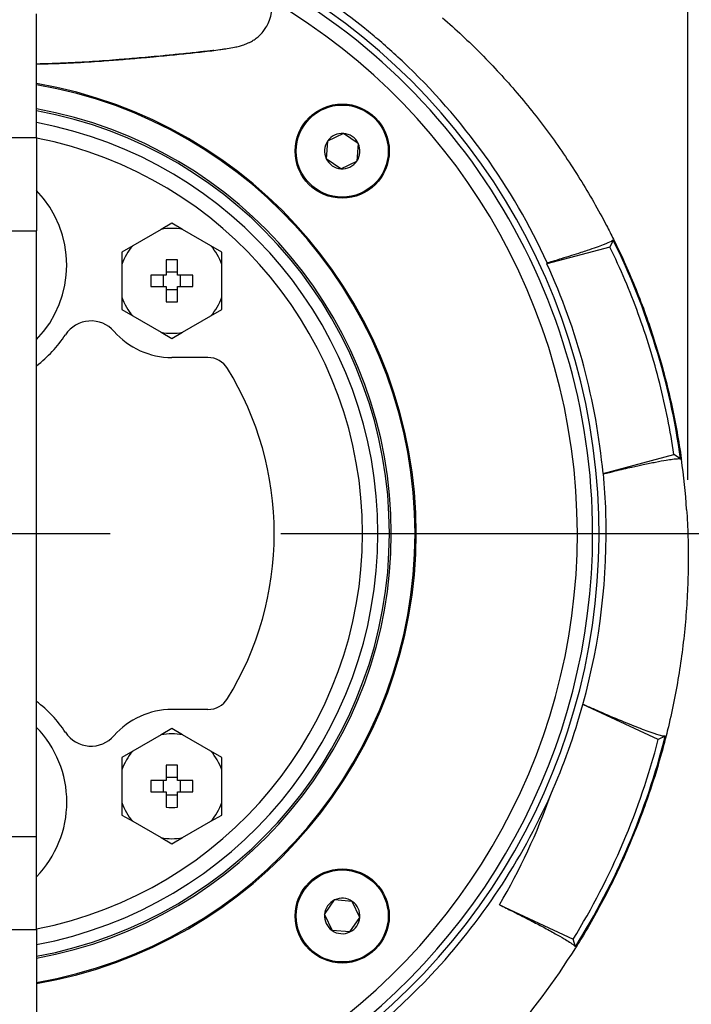
# Model space of a CAD drawing. Extents: x 0 to 210, y 0 to 297.
# Drawn here: x 88 to 101, y 64 to 82 of the extents above; entities that cross this region are included whole.
import ezdxf

# ---------------------------------------------------------------- set-up
doc = ezdxf.new("R2010")
doc.units = 0
doc.linetypes.add('CENTER2', pattern=[28.575, 19.05, -3.175, 3.175, -3.175])
doc.layers.get('0').update_dxf_attribs({"color": 3, "linetype": 'CONTINUOUS'})
doc.layers.get('DEFPOINTS').update_dxf_attribs({"linetype": 'CONTINUOUS'})
doc.layers.add('1', color=7, linetype='CONTINUOUS')
doc.styles.add('MIRCO', font='txt')
doc.dimstyles.new('MIRCO', dxfattribs={"dimtxt": 2.5, "dimasz": 2.5, "dimexe": 0.875, "dimexo": 1, "dimgap": 0.75, "dimtad": 1, "dimzin": 12, "dimtxsty": 'MIRCO', "dimblk": 'CLOSED', "dimcen": 0.09, "dimclrt": 7, "dimazin": 3, "dimtfac": 0.8, "dimtdec": 3, "dimtmove": 0, "dimatfit": 3, "dimtolj": 1})

# ---------------------------------------------------------------- blocks, each defined once
blk = doc.blocks.new('_CLOSED')
at = {"color": 0, "linetype": 'BYBLOCK'}
for p, q in [((-1, 0.166667), (0, 0)), ((-1, 0.166667), (-1, -0.166667)), ((0, 0), (-1, -0.166667)), ((0, 0), (-1, 0))]:
    blk.add_line(p, q, dxfattribs=at)
blk = doc.blocks.new('*D5')
at = {"layer": '1', "color": 0, "linetype": 'CONTINUOUS'}
for p, q in [((65.238, 73.649), (65.238, 94.861)), ((100.558, 73.649), (100.558, 94.861)), ((67.738, 93.986), (98.058, 93.986))]:
    blk.add_line(p, q, dxfattribs=at)
at = {"layer": 'DEFPOINTS', "color": 0}
for p in [(100.558, 93.986), (65.238, 72.649), (100.558, 72.649)]:
    blk.add_point(p, dxfattribs=at)
at = {"layer": '1', "color": 0, "xscale": 2.5, "yscale": 2.5, "zscale": 2.5, "rotation": 180}
blk.add_blockref('_CLOSED', (65.238, 93.986), dxfattribs=at)
at = {"layer": '1', "color": 0, "xscale": 2.5, "yscale": 2.5, "zscale": 2.5}
blk.add_blockref('_CLOSED', (100.558, 93.986), dxfattribs=at)
at = {"layer": '1', "color": 7, "insert": (82.898, 95.986), "char_height": 2.5, "attachment_point": 5, "style": 'MIRCO'}
blk.add_mtext('\\A1;247', dxfattribs=at)

msp = doc.modelspace()

# ---------------------------------------------------------------- linework, layer by layer
at = {"layer": '1', "color": 9, "linetype": 'CONTINUOUS'}
for p, q in [((88.4288, 80.0253), (88.4288, 82.3277)), ((88.4288, 80.0253), (88.4287, 78.2883)), ((93.85, 79.9581), (93.8236, 79.6292)), ((94.148, 80.0996), (93.85, 79.9581)), ((94.4196, 79.9123), (94.148, 80.0996)), ((94.4196, 79.9123), (94.3932, 79.5835)), ((94.0952, 79.4419), (93.8236, 79.6292)), ((94.0952, 79.4419), (94.3932, 79.5835)), ((90.7479, 78.3113), (90.2206, 78.0069)), ((90.9485, 78.4271), (90.7479, 78.3113)), ((91.1492, 78.3113), (90.9485, 78.4271)), ((91.6765, 78.0069), (91.1492, 78.3113)), ((88.4284, 67.01), (88.4287, 78.2883)), ((99.1665, 78.1147), (99.1071, 77.9839)), ((90.2206, 78.0069), (90.02, 77.891)), ((91.8771, 77.891), (91.6765, 78.0069)), ((99.1071, 77.9839), (97.9332, 77.6693)), ((90.02, 77.891), (90.02, 77.6593)), ((90.8414, 77.7474), (90.8414, 77.4621)), ((91.0557, 77.4621), (91.0557, 77.7474)), ((91.8771, 77.6593), (91.8771, 77.891)), ((90.02, 77.6593), (90.02, 77.0505)), ((91.8771, 77.3549), (91.8771, 77.6593)), ((97.9405, 77.6874), (97.9332, 77.6693)), ((90.8414, 77.4621), (90.5561, 77.4621)), ((90.7867, 77.4621), (90.7867, 77.2478)), ((91.0557, 77.5167), (90.8414, 77.5167)), ((91.341, 77.4621), (91.0557, 77.4621)), ((91.1104, 77.2478), (91.1104, 77.4621)), ((90.5561, 77.2478), (90.8414, 77.2478)), ((90.8414, 77.2478), (90.8414, 76.9624)), ((90.8414, 77.1931), (91.0557, 77.1931)), ((91.0557, 76.9624), (91.0557, 77.2478)), ((91.0557, 77.2478), (91.341, 77.2478)), ((91.8771, 77.0505), (91.8771, 77.3549)), ((90.02, 77.0505), (90.02, 76.8188)), ((91.8771, 76.8188), (91.8771, 77.0505)), ((90.02, 76.8188), (90.2206, 76.703)), ((90.2206, 76.703), (90.7479, 76.3985)), ((91.1492, 76.3985), (91.6765, 76.703)), ((91.6765, 76.703), (91.8771, 76.8188)), ((90.7479, 76.3985), (90.9485, 76.2827)), ((90.9485, 76.2827), (91.1492, 76.3985)), ((91.6212, 75.9263), (90.9485, 75.9263)), ((98.9784, 73.7683), (100.2997, 74.1223)), ((100.4231, 74.0409), (100.2997, 74.1223)), ((98.9784, 73.7683), (98.9871, 73.7615)), ((91.6212, 69.3721), (90.9485, 69.3721)), ((98.6021, 69.4671), (98.6048, 69.4686)), ((100.0076, 68.8117), (98.6021, 69.4671)), ((90.9485, 69.0157), (90.7479, 68.8999)), ((91.1492, 68.8999), (90.9485, 69.0157)), ((90.7479, 68.8999), (90.2206, 68.5955)), ((91.6765, 68.5955), (91.1492, 68.8999)), ((100.1369, 68.8729), (100.0076, 68.8117)), ((90.2206, 68.5955), (90.02, 68.4796)), ((91.8771, 68.4796), (91.6765, 68.5955)), ((90.02, 68.4796), (90.02, 68.2479)), ((91.8771, 68.2479), (91.8771, 68.4796)), ((90.02, 68.2479), (90.02, 67.9435)), ((90.8414, 68.336), (90.8414, 68.0507)), ((91.0557, 68.0507), (91.0557, 68.336)), ((91.8771, 67.6391), (91.8771, 68.2479)), ((90.8414, 68.0507), (90.5561, 68.0507)), ((90.7867, 68.0507), (90.7867, 67.8364)), ((91.0557, 68.1053), (90.8414, 68.1053)), ((91.341, 68.0507), (91.0557, 68.0507)), ((91.1104, 67.8364), (91.1104, 68.0507)), ((90.02, 67.9435), (90.02, 67.6391)), ((90.5561, 67.8364), (90.8414, 67.8364)), ((90.8414, 67.8364), (90.8414, 67.551)), ((90.8414, 67.7817), (91.0557, 67.7817)), ((91.0557, 67.551), (91.0557, 67.8364)), ((91.0557, 67.8364), (91.341, 67.8364)), ((90.02, 67.6391), (90.02, 67.4074)), ((91.8771, 67.4074), (91.8771, 67.6391)), ((90.02, 67.4074), (90.2206, 67.2916)), ((90.2206, 67.2916), (90.7479, 66.9871)), ((91.1492, 66.9871), (91.6765, 67.2916)), ((91.6765, 67.2916), (91.8771, 67.4074)), ((88.4284, 65.273), (88.4284, 67.01)), ((90.7479, 66.9871), (90.9485, 66.8713)), ((90.9485, 66.8713), (91.1492, 66.9871)), ((93.7927, 65.554), (93.98, 65.8256)), ((94.3089, 65.7992), (93.98, 65.8256)), ((94.4504, 65.5012), (94.3089, 65.7992)), ((97.049, 65.7352), (98.4223, 65.0948)), ((93.7927, 65.554), (93.9343, 65.256)), ((94.2631, 65.2296), (94.4504, 65.5012)), ((88.4284, 65.273), (88.4283, 62.9706)), ((94.2631, 65.2296), (93.9343, 65.256)), ((98.4642, 64.9542), (98.4223, 65.0948))]:
    msp.add_line(p, q, dxfattribs=at)
at = {"layer": '1', "color": 4, "linetype": 'CONTINUOUS'}
for p, q in [((87.8574, 80.0253), (88.4288, 80.0253)), ((85.5716, 78.2884), (88.4287, 78.2883)), ((85.5713, 67.0101), (88.4284, 67.01)), ((87.8569, 65.273), (88.4284, 65.273))]:
    msp.add_line(p, q, dxfattribs=at)
at = {"layer": '1', "color": 1, "linetype": 'CENTER2'}
msp.add_line((64.4034, 72.6492), (101.9829, 72.6492), dxfattribs=at)
at = {"layer": '1', "color": 9, "linetype": 'CONTINUOUS'}
for centre, radius in [((94.1216, 79.7708), 0.8763), ((94.1216, 79.7708), 0.8571), ((94.1216, 65.5276), 0.8763), ((94.1216, 65.5276), 0.8571)]:
    msp.add_circle(centre, radius, dxfattribs=at)
for centre, radius, start, end in [((87, 72.6492), 11.9048, 302.56393, 131.95599), ((87, 72.6492), 11.7851, 0, 131.48304), ((87, 72.6492), 11.5, 67.51049, 130.9793), ((87, 72.6492), 11.5, 302.67127, 65.28599), ((86.9846, 72.6628), 12.0532, 24.63726, 46.79759), ((87, 72.6492), 8.5, 279.67381, 80.32287), ((87, 72.6492), 8.4786, 0, 80.29818), ((87, 72.6492), 8.0357, 0, 79.75799), ((87, 72.6492), 8, 0, 79.71178), ((87, 72.6492), 7.7857, 280.57123, 79.42545), ((87, 72.6492), 7.5, 280.97892, 79.01776), ((94.1216, 79.7708), 0.3299, 145.40905, 205.40905), ((94.1216, 79.7708), 0.3299, 85.40905, 145.40905), ((94.1216, 79.7708), 0.3299, 25.40905, 85.40905), ((94.1216, 79.7708), 0.3299, 325.40905, 25.40905), ((94.1216, 79.7708), 0.3299, 205.40905, 265.40905), ((94.1216, 79.7708), 0.3299, 265.40905, 325.40905), ((87, 77.6492), 1.9929, 315.79903, 44.19766), ((90.9485, 72.455), 5.2935, 88.84022, 91.15978), ((87, 72.6492), 12.0306, 5.33723, 24.66277), ((95.8485, 77.3549), 5.2935, 178.84022, 181.15978), ((86.0498, 77.3549), 5.2923, 359.99987, 1.15991), ((86.0498, 77.3549), 5.2923, 358.84009, 0.00013), ((90.9485, 82.2548), 5.2935, 268.84022, 271.15978), ((89.4446, 76.0366), 0.5714, 41.23775, 146.58683), ((87.0004, 77.6489), 2.3566, 307.30495, 326.5888), ((90.9486, 77.3549), 1.4286, 221.23728, 269.99951), ((91.6212, 75.4978), 0.4286, 31.65059, 89.99979), ((87, 72.6492), 5.8571, 0.00001, 31.65038), ((87.0512, 72.1574), 13.517, 3.9867, 7.9692), ((86.9957, 72.6667), 12.0412, 1.81136, 5.21661), ((86.9994, 72.665), 12.0376, 344.6012, 1.82026), ((87, 72.6492), 8.0357, 280.2387, 360), ((87, 72.6492), 8.4786, 279.6985, 360), ((87, 72.6492), 8, 280.2849, 360), ((87, 72.6492), 5.8571, 328.34964, 0.00001), ((87, 72.6492), 11.7851, 302.71887, 360), ((87.0004, 67.6495), 2.3566, 33.41121, 52.70063), ((91.6212, 69.8007), 0.4286, 270.00022, 328.34942), ((90.9486, 67.9435), 1.4286, 90.00051, 138.76274), ((87, 72.6492), 12.0306, 336.17893, 344.66277), ((87, 67.6492), 1.9929, 0.00166, 44.20965), ((89.4446, 69.2619), 0.5714, 213.41319, 318.76226), ((86.824, 72.2382), 13.6216, 328.37088, 345.43079), ((90.9485, 63.0436), 5.2935, 88.84022, 91.15978), ((95.8473, 67.9435), 5.2923, 178.84009, 180.00013), ((86.0486, 67.9435), 5.2935, 358.84022, 1.15978), ((95.8473, 67.9435), 5.2923, 179.99987, 181.15991), ((87, 67.6492), 1.4286, 0.00166, 0.81564), ((87.0063, 72.6625), 12.0303, 316.82863, 336.10886), ((87.0392, 71.6455), 11.6245, 329.44036, 340.63123), ((87, 67.6492), 1.4286, 359.18104, 0.00166), ((87, 67.6492), 1.9929, 315.78703, 0.00166), ((90.9485, 72.8434), 5.2935, 268.84022, 271.15978), ((94.1216, 65.5276), 0.3299, 115.40905, 175.40905), ((94.1216, 65.5276), 0.3299, 55.40905, 115.40905), ((94.1216, 65.5276), 0.3299, 355.40905, 55.40905), ((94.1216, 65.5276), 0.3299, 175.40905, 235.40905), ((94.1216, 65.5276), 0.3299, 295.40905, 355.40905), ((94.1216, 65.5276), 0.3299, 235.40905, 295.40905), ((86.7337, 72.2916), 13.85, 318.7286, 327.92368), ((87.0085, 72.6586), 12.0259, 302.59447, 316.83482)]:
    msp.add_arc(centre, radius, start, end, dxfattribs=at)
at = {"layer": '1', "color": 4, "linetype": 'CONTINUOUS'}
for centre, radius, start, end in [((90.9485, 77.3549), 0.9772, 78.15144, 101.84856), ((87.1517, 72.1779), 13.4015, 7.991, 26.2951), ((90.9485, 77.3549), 0.9772, 138.15144, 161.84856), ((90.9485, 77.3549), 0.9772, 18.15144, 41.84856), ((90.9485, 77.3549), 0.9772, 198.15144, 221.84856), ((90.9485, 77.3549), 0.9772, 318.15144, 341.84856), ((90.9485, 77.3549), 0.9772, 258.15144, 281.84856), ((90.9485, 67.9435), 0.9772, 78.15144, 101.84856), ((86.8248, 72.2391), 13.7312, 327.95837, 345.80943), ((90.9485, 67.9435), 0.9772, 138.15144, 161.84856), ((90.9485, 67.9435), 0.9772, 18.15144, 41.84856), ((90.9485, 67.9435), 0.9772, 198.15144, 221.84856), ((90.9485, 67.9435), 0.9772, 318.15144, 341.84856), ((90.9485, 67.9435), 0.9772, 258.15144, 281.84856)]:
    msp.add_arc(centre, radius, start, end, dxfattribs=at)
at = {"layer": '1', "color": 9, "linetype": 'CONTINUOUS'}
for points, knots in [([(95.2359, 81.4488), (95.135, 81.5436), (94.9855, 81.6794), (94.7411, 81.8903), (94.452, 82.1284), (93.998, 82.4739), (93.2599, 82.973), (92.0575, 83.6418), (90.6031, 84.2044), (89.2665, 84.5188), (88.3456, 84.6527), (87.7278, 84.7045), (87.287, 84.7216), (86.9455, 84.726), (86.7332, 84.7232), (86.6006, 84.7192)], [0, 0, 0, 0, 2.9101882, 4.2435697, 6.7857746, 10.781744, 16.234092, 25.5058003, 39.6655559, 48.9119633, 54.3433943, 59.2334161, 61.9508614, 63.6263272, 66.4196938, 66.4196938, 66.4196938, 66.4196938]), ([(88.4288, 81.3919), (88.4796, 81.3928), (88.7101, 81.3978), (89.1164, 81.4145), (89.5894, 81.444), (89.9983, 81.4751), (90.322, 81.5026), (90.6623, 81.5334), (91.0061, 81.5659), (91.3032, 81.5961), (91.5278, 81.6208), (91.6962, 81.6407), (91.8277, 81.6579), (91.918, 81.6709), (92.0129, 81.6857), (92.1052, 81.7022), (92.2001, 81.7237), (92.2718, 81.7444), (92.3331, 81.7668), (92.3812, 81.7875), (92.4359, 81.8155), (92.4993, 81.8547), (92.5752, 81.9148), (92.6449, 81.988), (92.7075, 82.0757), (92.7623, 82.1819), (92.8046, 82.3226), (92.8164, 82.4882), (92.7868, 82.6608), (92.7208, 82.812), (92.6411, 82.9216), (92.568, 82.9947), (92.498, 83.05), (92.4242, 83.0953), (92.3721, 83.1198), (92.3259, 83.1389), (92.2853, 83.1533), (92.2404, 83.1667), (92.2014, 83.1766), (92.1606, 83.1857), (92.1181, 83.1939), (92.0662, 83.2026), (91.9994, 83.2124), (91.9065, 83.2241), (91.7533, 83.2408), (91.5599, 83.2593), (91.3703, 83.2773), (91.2217, 83.2919), (91.075, 83.307), (90.8268, 83.3346), (90.5756, 83.3663), (90.3239, 83.4041), (90.2116, 83.4231), (90.1452, 83.4356)], [141.5337195, 141.5337195, 141.5337195, 141.5337195, 142.6008426, 146.3847955, 150.1279079, 152.7831834, 155.4254725, 157.5300752, 160.9415771, 164.3600857, 166.4670845, 168.8332696, 171.2030027, 172.7852734, 173.8415277, 176.9711448, 179.3026873, 181.1848582, 182.1257727, 182.9854081, 183.6684236, 184.5843611, 185.4884865, 186.4139092, 187.1451492, 188.0633148, 189.1657731, 190.4463972, 191.7469984, 193.0601657, 194.1827413, 194.9636431, 195.7107415, 196.7034947, 197.8298022, 198.1698719, 199.2167303, 200.3735115, 201.5663271, 202.6177531, 204.2906692, 205.956923, 208.172346, 211.4872651, 215.6771451, 223.2029086, 228.6460572, 231.1593177, 234.9262137, 239.9452903, 249.5648133, 252.6287697, 257.2094386, 257.2094386, 257.2094386, 257.2094386]), ([(95.9888, 82.2532), (96.1128, 82.1456), (96.3567, 81.9258), (96.7107, 81.582), (97.052, 81.2246), (97.3801, 80.8543), (97.6946, 80.4713), (97.9949, 80.0763), (98.2807, 79.6698), (98.5513, 79.2523), (98.8066, 78.8243), (99.0119, 78.4487), (99.1308, 78.2151), (99.1732, 78.1295)], [0, 0, 0, 0, 0.04761905, 0.0952381, 0.14285714, 0.19047619, 0.23809524, 0.28571429, 0.33333333, 0.38095238, 0.42857143, 0.47619048, 0.50352386, 0.50352386, 0.50352386, 0.50352386]), ([(91.7313, 81.6455), (91.7169, 81.6436), (91.687, 81.6399), (91.6402, 81.6342), (91.5747, 81.6264), (91.4959, 81.6174), (91.3828, 81.6049), (91.2504, 81.5908), (91.0503, 81.5705), (90.8223, 81.5485), (90.5704, 81.5251), (90.2986, 81.5006), (89.9358, 81.4699), (89.4708, 81.4356), (89.0257, 81.4105), (88.6807, 81.3975), (88.5063, 81.3933), (88.4335, 81.392), (88.4288, 81.3919)], [80.2196684, 80.2196684, 80.2196684, 80.2196684, 80.8843337, 81.5544445, 82.2242842, 83.5631854, 84.5667104, 86.2380583, 87.9078155, 90.5752144, 92.4420905, 94.2363874, 97.067997, 100.720092, 104.439957, 106.5843273, 108.0139859, 108.1134164, 108.1134164, 108.1134164, 108.1134164]), ([(99.1665, 78.1147), (99.1591, 78.1076), (99.1235, 78.0845), (98.9875, 78.0248), (98.7722, 77.9478), (98.5007, 77.8582), (98.255, 77.7811), (98.0301, 77.7138), (97.9405, 77.6874)], [0, 0, 0, 0, 1.9629957, 5.3409379, 9.4692004, 10.7628032, 14.2088614, 16.3744669, 16.3744669, 16.3744669, 16.3744669]), ([(99.1732, 78.1295), (99.2047, 78.0659), (99.3085, 77.8522), (99.4755, 77.4836), (99.665, 77.0198), (99.8373, 76.5486), (99.992, 76.0706), (100.1289, 75.5864), (100.2478, 75.0968), (100.3483, 74.6024), (100.407, 74.2462), (100.4343, 74.0554), (100.4376, 74.0314)], [0.50352386, 0.50352386, 0.50352386, 0.50352386, 0.52380952, 0.57142857, 0.61904762, 0.66666667, 0.71428571, 0.76190476, 0.80952381, 0.85714286, 0.9047619, 0.9116164, 0.9116164, 0.9116164, 0.9116164]), ([(98.9871, 73.7615), (99.0605, 73.7796), (99.2455, 73.8243), (99.4946, 73.8822), (99.7471, 73.9378), (99.9668, 73.983), (100.1465, 74.0158), (100.2935, 74.0378), (100.3811, 74.0453), (100.4146, 74.0428), (100.4231, 74.0409)], [0, 0, 0, 0, 1.7157149, 4.4021564, 6.3544127, 8.8543846, 11.4661412, 13.4102193, 16.2548898, 17.8899069, 17.8899069, 17.8899069, 17.8899069]), ([(100.5354, 73.0971), (100.5466, 72.9285), (100.5626, 72.5909), (100.5675, 72.083), (100.5535, 71.5748), (100.5204, 71.0669), (100.4683, 70.5599), (100.3971, 70.0546), (100.3069, 69.5517), (100.2217, 69.1608), (100.1671, 68.9377), (100.1526, 68.8804)], [0, 0, 0, 0, 0.04761905, 0.0952381, 0.14285714, 0.19047619, 0.23809524, 0.28571429, 0.33333333, 0.38095238, 0.39743581, 0.39743581, 0.39743581, 0.39743581]), ([(100.1369, 68.8729), (100.1292, 68.8725), (100.1022, 68.8747), (100.0137, 68.8961), (99.8284, 68.9581), (99.5197, 69.077), (99.1642, 69.2243), (98.8446, 69.3625), (98.6713, 69.439), (98.6048, 69.4686)], [0, 0, 0, 0, 1.4749878, 3.818554, 7.443131, 11.1775756, 15.2034925, 17.8582507, 19.4703646, 19.4703646, 19.4703646, 19.4703646]), ([(100.1526, 68.8804), (100.1254, 68.7722), (100.0532, 68.4992), (99.9236, 68.0645), (99.7586, 67.5783), (99.5753, 67.0981), (99.374, 66.6245), (99.1547, 66.1581), (98.9179, 65.6998), (98.6881, 65.2931), (98.5347, 65.0408), (98.4694, 64.9366)], [0.39743581, 0.39743581, 0.39743581, 0.39743581, 0.42857143, 0.47619048, 0.52380952, 0.57142857, 0.61904762, 0.66666667, 0.71428571, 0.76190476, 0.79587509, 0.79587509, 0.79587509, 0.79587509]), ([(97.049, 65.7352), (97.1321, 65.6944), (97.3375, 65.5927), (97.613, 65.4529), (97.8798, 65.313), (98.0897, 65.1986), (98.2487, 65.1068), (98.366, 65.0338), (98.435, 64.9846), (98.4585, 64.9616), (98.4642, 64.9542)], [0, 0, 0, 0, 2.0795396, 5.2598762, 7.6641558, 10.5178483, 13.0653497, 15.113302, 17.7562701, 19.5035195, 19.5035195, 19.5035195, 19.5035195])]:
    msp.add_open_spline(points, degree=3, knots=knots, dxfattribs=at)
msp.add_open_spline([(100.2997, 74.1223), (100.2338, 74.5665), (100.0573, 75.4483), (99.6548, 76.7522), (99.3034, 77.58), (99.1071, 77.9839)], degree=3, dxfattribs=at)

# ---------------------------------------------------------------- dimensions: what is measured, and where the dimension line sits
at = {"layer": '1', "color": 3, "linetype": 'CONTINUOUS'}
dim = msp.add_aligned_dim(p1=(65.238, 72.6492), p2=(100.5576, 72.6492), distance=21.337, dimstyle='MIRCO', override={"dimlfac": 7, "dimrnd": 1, "dimpost": ''}, dxfattribs=at)
dim.commit()
dim.dimension.update_dxf_attribs({"geometry": '*D5', "text_midpoint": (82.8978, 95.9862)})

doc.saveas('drawing.dxf')
